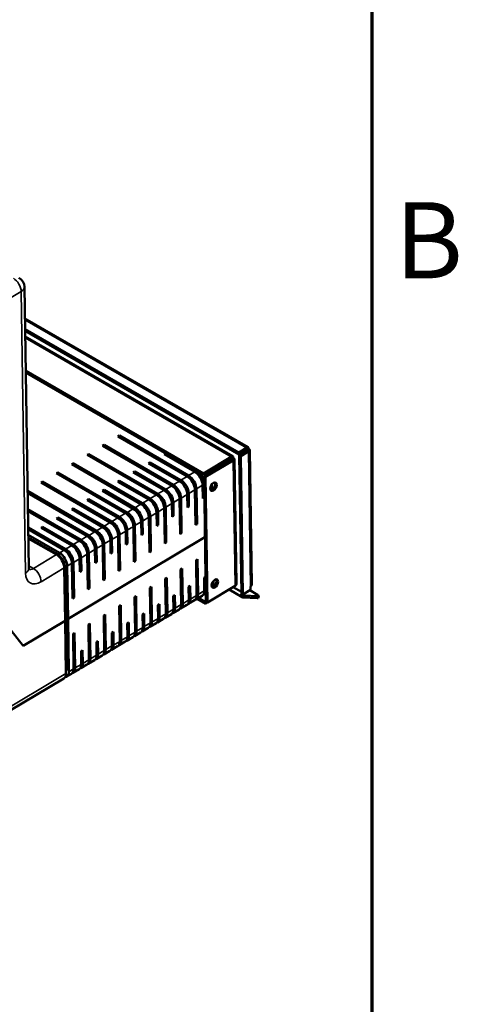
# Model space of a CAD drawing. Units: millimetres. Extents: x 50 to 2100, y 0 to 1485.
# Drawn here: x 1969 to 2070, y 387 to 613 of the extents above; entities that cross this region are included whole.
import ezdxf

# ---------------------------------------------------------------- set-up
doc = ezdxf.new("R2010")
doc.units = ezdxf.units.MM
doc.header["$LTSCALE"] = 5
for name, color, linetype, lineweight in [('Rahmen (ISO)', 7, 'Continuous', 70), ('Sichtbar (ISO)', 7, 'Continuous', 50), ('Sichtbar schmal (ISO)', 7, 'Continuous', 35)]:
    doc.layers.add(name, color=color, linetype=linetype, lineweight=lineweight)
doc.styles.add('Notiztext (DIN)', font='isocpeur.ttf')

# ---------------------------------------------------------------- blocks, each defined once
blk = doc.blocks.new('Ränder Standardrahmen')
at = {"layer": 'Rahmen (ISO)', "flags": 128}
blk.add_lwpolyline([(20, 10), (20, 287), (410, 287), (410, 10), (20, 10)], dxfattribs=at)
at = {"layer": 'Rahmen (ISO)', "insert": (411.053, 109.625), "char_height": 3.5, "attachment_point": 7, "style": 'Notiztext (DIN)'}
blk.add_mtext('B', dxfattribs=at)

msp = doc.modelspace()

# ---------------------------------------------------------------- linework, layer by layer
at = {"layer": 'Sichtbar (ISO)'}
for p, q in [((1971.11, 486.87), (1970.12, 551.61)), ((1970.23, 544.39), (2021.55, 514.77)), ((1970.27, 541.94), (2019.39, 513.59)), ((1970.27, 541.54), (2019.39, 513.18)), ((2019.52, 513.11), (1970.27, 541.54)), ((1970.29, 540.25), (2018.03, 512.69)), ((1970.41, 532.35), (2011.27, 508.76)), ((1970.42, 531.95), (2011.28, 508.35)), ((1991.61, 517.23), (1991.97, 517.44)), ((2007.52, 508.05), (1991.61, 517.23)), ((1991.97, 517.44), (2007.88, 508.26)), ((1991.97, 517.44), (1991.97, 517.02)), ((1988.08, 515.12), (1988.43, 515.33)), ((2003.99, 505.93), (1988.08, 515.12)), ((1988.43, 515.33), (2004.34, 506.15)), ((1988.43, 515.33), (1988.44, 514.91)), ((2021.15, 514.64), (2019.39, 513.59)), ((2019.39, 513.18), (2021.16, 514.24)), ((2021.64, 514.38), (2019.52, 513.11)), ((2021.29, 514.02), (2019.52, 512.97)), ((2021.64, 513.82), (2019.87, 512.76)), ((2021.15, 514.64), (2021.16, 514.24)), ((2021.64, 513.82), (2021.29, 514.02)), ((2021.64, 514.38), (2021.4, 514.51)), ((2021.64, 514.39), (2021.63, 514.38)), ((2021.64, 514.1), (2021.64, 514.38)), ((2021.94, 514.11), (2022.41, 483.23)), ((1984.54, 513.01), (1984.9, 513.22)), ((2000.45, 503.82), (1984.54, 513.01)), ((1984.9, 513.22), (2000.81, 504.03)), ((1984.9, 513.22), (1984.9, 512.8)), ((2002.22, 513.19), (2002.56, 513.39)), ((2009.29, 509.1), (2002.22, 513.19)), ((2002.57, 513.38), (2002.58, 512.98)), ((2017.64, 512.56), (2011.27, 508.76)), ((2011.28, 508.35), (2017.64, 512.16)), ((2017.77, 511.94), (2011.41, 508.14)), ((2018.12, 511.74), (2011.76, 507.94)), ((2016.71, 511.45), (2016.58, 511.52)), ((2018.12, 512.3), (2016.71, 511.45)), ((2016.71, 511.31), (2016.71, 511.45)), ((2017.64, 512.56), (2017.64, 512.16)), ((2018.12, 511.74), (2017.77, 511.94)), ((2018.12, 512.3), (2017.88, 512.43)), ((2018.13, 512.31), (2018.12, 512.3)), ((2018.13, 512.02), (2018.12, 512.3)), ((2018.42, 512.03), (2018.85, 483.45)), ((2019.39, 513.59), (2019.39, 513.18)), ((2020, 481.55), (2019.52, 513.11)), ((2019.52, 512.97), (2020.01, 481.14)), ((2019.87, 512.76), (2019.52, 512.97)), ((2019.87, 512.76), (2020.36, 480.94)), ((1981.01, 510.9), (1981.36, 511.11)), ((1996.92, 501.71), (1981.01, 510.9)), ((1981.36, 511.11), (1997.27, 501.92)), ((1981.36, 511.11), (1981.37, 510.69)), ((1995.15, 508.96), (1995.5, 509.17)), ((1995.5, 509.17), (2002.57, 505.09)), ((1995.5, 509.17), (1995.51, 508.75)), ((1998.68, 511.07), (1999.04, 511.28)), ((2005.76, 506.99), (1998.68, 511.07)), ((1999.04, 511.28), (2006.11, 507.2)), ((1999.04, 511.28), (1999.04, 510.87)), ((1977.47, 508.78), (1977.83, 508.99)), ((1993.38, 499.6), (1977.47, 508.78)), ((1977.83, 508.99), (1993.74, 499.81)), ((1977.83, 508.99), (1977.83, 508.58)), ((1991.61, 506.85), (1991.97, 507.06)), ((1991.97, 507.06), (1999.04, 502.98)), ((1991.97, 507.06), (1991.97, 506.64)), ((2002.22, 504.88), (1995.15, 508.96)), ((2011.27, 508.76), (2011.28, 508.35)), ((2011.76, 507.94), (2011.41, 508.14)), ((2011.41, 508.14), (2011.85, 479.29)), ((2011.76, 507.94), (2012.2, 479.09)), ((1970.83, 504.73), (1986.67, 495.58)), ((1973.94, 506.67), (1974.29, 506.88)), ((1989.85, 497.49), (1973.94, 506.67)), ((1974.29, 506.88), (1990.2, 497.7)), ((1974.29, 506.88), (1974.3, 506.46)), ((1988.08, 504.74), (1988.43, 504.95)), ((1995.15, 500.65), (1988.08, 504.74)), ((1988.43, 504.95), (1995.5, 500.87)), ((1988.43, 504.95), (1988.44, 504.53)), ((1998.69, 502.77), (1991.61, 506.85)), ((2009.44, 496.91), (2009.32, 505)), ((2009.67, 505.21), (2009.8, 497.12)), ((2011.14, 503.02), (2011.09, 506.06)), ((2012.89, 504.93), (2012.88, 505.63)), ((2013.23, 506.27), (2013.24, 505.03)), ((1986.31, 495.37), (1970.84, 504.31)), ((1984.54, 502.62), (1984.9, 502.84)), ((1991.62, 498.54), (1984.54, 502.62)), ((1984.9, 502.84), (1991.97, 498.75)), ((1984.9, 502.84), (1984.9, 502.42)), ((2005.91, 494.8), (2005.79, 502.89)), ((2006.14, 503.1), (2006.26, 495.01)), ((2007.6, 500.91), (2007.55, 503.95)), ((2007.91, 504.16), (2007.95, 501.12)), ((2011.48, 503.24), (2011.13, 503.44)), ((2011.48, 503.23), (2011.14, 503.02)), ((1970.9, 500.54), (1983.13, 493.47)), ((1982.78, 493.26), (1970.9, 500.12)), ((1981.01, 500.51), (1981.36, 500.72)), ((1988.08, 496.43), (1981.01, 500.51)), ((1981.36, 500.72), (1988.43, 496.64)), ((1981.36, 500.72), (1981.37, 500.3)), ((2002.37, 492.69), (2002.25, 500.78)), ((2002.6, 500.99), (2002.73, 492.9)), ((2004.07, 498.8), (2004.02, 501.83)), ((2004.37, 502.05), (2004.42, 499.01)), ((2007.95, 501.12), (2007.59, 501.33)), ((2007.95, 501.12), (2007.6, 500.91)), ((1945.83, 499.53), (1969.85, 469.17)), ((1945.83, 499.53), (1969.85, 469.17)), ((1977.47, 498.4), (1977.83, 498.61)), ((1984.55, 494.32), (1977.47, 498.4)), ((1977.83, 498.61), (1984.9, 494.53)), ((1977.83, 498.61), (1977.83, 498.19)), ((1998.84, 490.57), (1998.72, 498.67)), ((1999.07, 498.88), (1999.19, 490.78)), ((2000.53, 496.69), (2000.48, 499.72)), ((2000.84, 499.93), (2000.88, 496.9)), ((2004.42, 499.01), (2004.06, 499.22)), ((2004.42, 499.01), (2004.07, 498.8)), ((1970.96, 496.35), (1979.6, 491.36)), ((1979.24, 491.15), (1970.97, 495.93)), ((1973.94, 496.29), (1974.29, 496.5)), ((1981.01, 492.21), (1973.94, 496.29)), ((1974.29, 496.5), (1981.36, 492.42)), ((1974.29, 496.5), (1974.3, 496.08)), ((1993.77, 495.71), (1993.81, 492.67)), ((1995.3, 488.46), (1995.18, 496.55)), ((1995.53, 496.77), (1995.66, 488.67)), ((1997, 494.58), (1996.95, 497.61)), ((1997.3, 497.82), (1997.35, 494.79)), ((2000.88, 496.9), (2000.52, 497.11)), ((2000.88, 496.9), (2000.53, 496.69)), ((2009.8, 497.12), (2009.44, 497.33)), ((2009.8, 497.12), (2009.44, 496.91)), ((1970.99, 494.67), (1978.18, 490.52)), ((1971, 494.06), (1977.66, 490.21)), ((1977.48, 490.09), (1971, 493.83)), ((1980.17, 475.33), (2011.62, 494.13)), ((1980.17, 475.33), (2011.62, 494.13)), ((1989.93, 490.35), (1989.88, 493.39)), ((1990.23, 493.6), (1990.28, 490.56)), ((1991.77, 486.35), (1991.65, 494.44)), ((1992, 494.65), (1992.12, 486.56)), ((1993.46, 492.46), (1993.41, 495.5)), ((1997.35, 494.79), (1996.99, 494.99)), ((1997.35, 494.79), (1997, 494.58)), ((2006.26, 495.01), (2005.9, 495.22)), ((2006.26, 495.01), (2005.91, 494.8)), ((1986.39, 488.24), (1986.34, 491.27)), ((1986.7, 491.48), (1986.74, 488.45)), ((1988.23, 484.24), (1988.11, 492.33)), ((1988.46, 492.54), (1988.59, 484.45)), ((1993.81, 492.67), (1993.45, 492.88)), ((1993.81, 492.67), (1993.46, 492.46)), ((2002.73, 492.9), (2002.37, 493.1)), ((2002.73, 492.9), (2002.37, 492.69)), ((1982.86, 486.13), (1982.81, 489.16)), ((1983.16, 489.37), (1983.21, 486.34)), ((1984.7, 482.12), (1984.58, 490.22)), ((1984.93, 490.43), (1985.05, 482.34)), ((1990.28, 490.56), (1989.92, 490.77)), ((1990.28, 490.56), (1989.93, 490.35)), ((1995.66, 488.67), (1995.3, 488.88)), ((1999.19, 490.78), (1998.83, 490.99)), ((1999.19, 490.78), (1998.84, 490.57)), ((2009.57, 488.82), (2009.92, 489.03)), ((2009.69, 480.73), (2009.57, 488.82)), ((2009.92, 489.03), (2010.05, 480.94)), ((1979.46, 474.91), (1979.27, 487.05)), ((1979.46, 487.17), (1979.64, 475.64)), ((1979.98, 487.47), (1980.17, 475.33)), ((1981.16, 480.01), (1981.04, 488.11)), ((1981.39, 488.32), (1981.52, 480.22)), ((1983.21, 486.34), (1982.85, 486.55)), ((1986.74, 488.45), (1986.38, 488.66)), ((1986.74, 488.45), (1986.39, 488.24)), ((1992.12, 486.56), (1991.76, 486.77)), ((1992.12, 486.56), (1991.77, 486.35)), ((1995.66, 488.67), (1995.3, 488.46)), ((2006.03, 486.71), (2006.39, 486.92)), ((2006.16, 478.61), (2006.03, 486.71)), ((2006.39, 486.92), (2006.51, 478.82)), ((1983.21, 486.34), (1982.86, 486.13)), ((1988.59, 484.45), (1988.23, 484.66)), ((1988.59, 484.45), (1988.23, 484.24)), ((2002.5, 484.59), (2002.85, 484.8)), ((2002.62, 476.5), (2002.5, 484.59)), ((2002.85, 484.8), (2002.98, 476.71)), ((2011.41, 484.82), (2011.76, 485.02)), ((2011.46, 481.78), (2011.41, 484.82)), ((1985.05, 482.34), (1984.69, 482.54)), ((1985.05, 482.34), (1984.7, 482.12)), ((1998.96, 482.48), (1999.32, 482.69)), ((1999.09, 474.39), (1998.96, 482.48)), ((1999.32, 482.69), (1999.44, 474.6)), ((2007.88, 482.7), (2008.23, 482.92)), ((2007.92, 479.67), (2007.88, 482.7)), ((2008.23, 482.92), (2008.28, 479.88)), ((2018.56, 482.89), (2012.2, 479.09)), ((2013.23, 482.84), (2013.22, 483.38)), ((2013.57, 484.01), (2013.58, 483.05)), ((2017.17, 482.06), (2020.18, 480.32)), ((2018.13, 482.63), (2020, 481.55)), ((2022.13, 481.99), (2022.11, 482.8)), ((1981.52, 480.22), (1981.16, 480.43)), ((1981.52, 480.22), (1981.16, 480.01)), ((1995.43, 480.37), (1995.78, 480.58)), ((1995.55, 472.28), (1995.43, 480.37)), ((1995.78, 480.58), (1995.91, 472.49)), ((2004.34, 480.59), (2004.7, 480.8)), ((2004.39, 477.56), (2004.34, 480.59)), ((2004.7, 480.8), (2004.74, 477.77)), ((2009.56, 479.81), (2010.97, 480.66)), ((2011.73, 478.82), (2009.78, 479.94)), ((2011.72, 479.22), (2010.12, 480.15)), ((2011.33, 480.87), (2011.82, 481.16)), ((2020.01, 481.14), (2020.36, 480.94)), ((2020.34, 480.27), (2023.6, 480.06)), ((2020.36, 480.94), (2022.13, 481.99)), ((2020.51, 480.73), (2023.77, 480.52)), ((2023.68, 480.89), (2021.95, 481.89)), ((2024, 480.58), (2023.83, 480.12)), ((1991.89, 478.26), (1992.25, 478.47)), ((1992.02, 470.16), (1991.89, 478.26)), ((1992.25, 478.47), (1992.37, 470.38)), ((2000.81, 478.48), (2001.16, 478.69)), ((2000.85, 475.44), (2000.81, 478.48)), ((2001.16, 478.69), (2001.21, 475.66)), ((2004.26, 476.64), (2005.67, 477.49)), ((2006.02, 477.7), (2007.44, 478.54)), ((2007.79, 478.75), (2009.21, 479.6)), ((2011.85, 479.3), (2011.72, 479.22)), ((2011.73, 478.82), (2011.72, 479.22)), ((2012.19, 479.09), (2011.73, 478.82)), ((2012.2, 479.09), (2011.85, 479.29)), ((1979.45, 475.53), (1979.64, 475.64)), ((1979.45, 475.53), (1979.64, 475.64)), ((1979.64, 475.64), (1980.17, 475.33)), ((1979.64, 475.64), (1979.81, 464.11)), ((1979.64, 475.64), (1980.17, 475.33)), ((1980.17, 475.33), (1980.35, 463.19)), ((1988.36, 476.14), (1988.71, 476.36)), ((1988.48, 468.05), (1988.36, 476.14)), ((1988.71, 476.36), (1988.84, 468.26)), ((1997.27, 476.37), (1997.63, 476.58)), ((1997.32, 473.33), (1997.27, 476.37)), ((1997.63, 476.58), (1997.67, 473.54)), ((2000.72, 474.53), (2002.14, 475.38)), ((2002.49, 475.59), (2003.9, 476.43)), ((1969.85, 469.17), (1979.46, 474.91)), ((1969.85, 469.17), (1979.46, 474.91)), ((1979.64, 462.77), (1979.46, 474.91)), ((1984.82, 474.03), (1985.18, 474.24)), ((1984.95, 465.94), (1984.82, 474.03)), ((1985.18, 474.24), (1985.3, 466.15)), ((1993.74, 474.26), (1994.09, 474.47)), ((1993.78, 471.22), (1993.74, 474.26)), ((1994.09, 474.47), (1994.14, 471.43)), ((1997.19, 472.42), (1998.6, 473.26)), ((1998.95, 473.47), (2000.37, 474.32)), ((1981.29, 471.92), (1981.64, 472.13)), ((1981.41, 463.83), (1981.29, 471.92)), ((1981.64, 472.13), (1981.77, 464.04)), ((1990.2, 472.14), (1990.56, 472.35)), ((1990.25, 469.11), (1990.2, 472.14)), ((1990.56, 472.35), (1990.6, 469.32)), ((1993.65, 470.31), (1995.07, 471.15)), ((1995.42, 471.36), (1996.83, 472.21)), ((1986.67, 470.03), (1987.02, 470.24)), ((1986.71, 467), (1986.67, 470.03)), ((1987.02, 470.24), (1987.07, 467.21)), ((1990.12, 468.19), (1991.53, 469.04)), ((1991.88, 469.25), (1993.3, 470.1)), ((1983.13, 467.92), (1983.49, 468.13)), ((1983.18, 464.88), (1983.13, 467.92)), ((1983.49, 468.13), (1983.53, 465.1)), ((1986.58, 466.08), (1988, 466.93)), ((1988.35, 467.14), (1989.76, 467.98)), ((1983.05, 463.97), (1984.46, 464.81)), ((1984.81, 465.03), (1986.23, 465.87)), ((1936.74, 436.3), (1979.16, 461.65)), ((1979.87, 462.07), (1980.93, 462.7)), ((1981.28, 462.91), (1982.69, 463.76))]:
    msp.add_line(p, q, dxfattribs=at)
msp.add_arc((1967.62, 551.58), 2.5, 0.8737, 60, dxfattribs=at)
for centre, major_axis, ratio, start_param, end_param in [((2009.67, 507.29), (1.28, -2.15), 0.567186, 0.861512, 2.228334), ((2012.86, 509.19), (-1.28, 2.15), 0.567186, 4.648222, 4.74827), ((2013.21, 509.4), (1.28, -2.15), 0.567186, 1.50663, 1.606678), ((2005.79, 504.97), (-1.28, 2.15), 0.567186, 3.918415, 5.489211), ((2006.14, 505.18), (1.28, -2.15), 0.567186, 0.776823, 2.347619), ((2007.55, 506.02), (-1.28, 2.15), 0.567186, 3.918415, 5.489211), ((2007.91, 506.23), (1.28, -2.15), 0.567186, 0.776823, 2.347619), ((2009.32, 507.08), (-1.28, 2.15), 0.567186, 3.918415, 5.489211), ((2011.09, 508.14), (-1.28, 2.15), 0.567186, 4.648222, 4.74827), ((2011.44, 508.35), (1.28, -2.15), 0.567186, 1.50663, 1.606678), ((2002.25, 502.86), (-1.28, 2.15), 0.567186, 3.918415, 5.489211), ((2002.6, 503.07), (1.28, -2.15), 0.567186, 0.776823, 2.347619), ((2004.02, 503.91), (-1.28, 2.15), 0.567186, 3.918415, 5.489211), ((2004.37, 504.12), (1.28, -2.15), 0.567186, 0.776823, 2.347619), ((2013.23, 505.9), (-0.538, -0.931), 0.57735, 0.335125, 2.806468), ((1998.72, 500.74), (-1.28, 2.15), 0.567186, 3.918415, 5.489211), ((1999.07, 500.95), (1.28, -2.15), 0.567186, 0.776823, 2.347619), ((2000.48, 501.8), (-1.28, 2.15), 0.567186, 3.918415, 5.489211), ((2000.84, 502.01), (1.28, -2.15), 0.567186, 0.776823, 2.347619), ((1995.18, 498.63), (-1.28, 2.15), 0.567186, 3.918415, 5.489211), ((1995.53, 498.84), (1.28, -2.15), 0.567186, 0.776823, 2.347619), ((1996.95, 499.69), (-1.28, 2.15), 0.567186, 3.918415, 5.489211), ((1997.3, 499.9), (1.28, -2.15), 0.567186, 0.776823, 2.347619), ((1991.65, 496.52), (-1.28, 2.15), 0.567186, 3.918415, 5.489211), ((1992, 496.73), (1.28, -2.15), 0.567186, 0.776823, 2.347619), ((1993.41, 497.57), (-1.28, 2.15), 0.567186, 3.918415, 5.489211), ((1993.77, 497.79), (1.28, -2.15), 0.567186, 0.776823, 2.347619), ((1986.7, 493.56), (1.28, -2.15), 0.567186, 0.776823, 2.347619), ((1988.11, 494.41), (-1.28, 2.15), 0.567186, 3.918415, 5.489211), ((1988.46, 494.62), (1.28, -2.15), 0.567186, 0.776823, 2.347619), ((1989.88, 495.46), (-1.28, 2.15), 0.567186, 3.918415, 5.489211), ((1990.23, 495.67), (1.28, -2.15), 0.567186, 0.776823, 2.347619), ((1983.16, 491.45), (1.28, -2.15), 0.567186, 0.776823, 2.347619), ((1984.58, 492.29), (-1.28, 2.15), 0.567186, 3.918415, 5.489211), ((1984.93, 492.51), (1.28, -2.15), 0.567186, 0.776823, 2.347619), ((1986.34, 493.35), (-1.28, 2.15), 0.567186, 3.918415, 5.489211), ((1979.27, 489.13), (-1.28, 2.15), 0.567186, 3.918415, 5.489211), ((1979.63, 489.34), (1.28, -2.15), 0.567186, 0.776823, 2.347619), ((1981.04, 490.18), (-1.28, 2.15), 0.567186, 3.918415, 5.489211), ((1981.39, 490.39), (1.28, -2.15), 0.567186, 0.776823, 2.347619), ((1982.81, 491.24), (-1.28, 2.15), 0.567186, 3.918415, 5.489211), ((1977.51, 488.07), (-1.28, 2.15), 0.567186, 3.918415, 5.489211), ((1977.69, 488.19), (1.28, -2.15), 0.567186, 0.776823, 2.347619), ((1978.21, 488.49), (1.28, -2.15), 0.567186, 0.776823, 2.347619), ((2013.56, 483.64), (-0.537, -0.931), 0.57735, 0.335125, 2.806468), ((2011.46, 483.86), (-1.28, 2.15), 0.567186, 3.840593, 3.918415), ((2011.81, 484.07), (1.28, -2.15), 0.567186, 0.632308, 0.776823), ((2021.41, 483.21), (1, 0.015), 0.587338, 5.488907, 6.012506), ((2021.41, 483.21), (1, 0.015), 0.587338, 6.012506, 6.283185), ((2006.51, 480.9), (1.28, -2.15), 0.567186, 6.137464, 7.060008), ((2007.92, 481.75), (1.28, -2.15), 0.567186, 0, 0.776823), ((2008.28, 481.96), (1.28, -2.15), 0.567186, 6.137464, 7.060008), ((2009.69, 482.8), (1.28, -2.15), 0.567186, 0, 0.776823), ((2010.04, 483.01), (1.28, -2.15), 0.567186, 6.137464, 6.975318), ((2020.68, 481.18), (-0.5, -0.866), 0.57735, 5.093563, 6.562438), ((2020.68, 481.18), (-0.25, -0.433), 0.57735, 5.551458, 6.562438), ((2022.89, 480.47), (0.936, -0.352), 0.225057, 5.648962, 6.283185), ((2023.06, 480.93), (0.936, -0.352), 0.225057, 5.648962, 7.219759), ((2002.62, 478.58), (1.28, -2.15), 0.567186, 0, 0.776823), ((2002.97, 478.79), (1.28, -2.15), 0.567186, 6.137464, 7.060008), ((2004.39, 479.63), (1.28, -2.15), 0.567186, 0, 0.776823), ((2004.74, 479.84), (1.28, -2.15), 0.567186, 6.137464, 7.060008), ((2006.16, 480.69), (1.28, -2.15), 0.567186, 0, 0.776823), ((1999.09, 476.47), (1.28, -2.15), 0.567186, 0, 0.776823), ((1999.44, 476.68), (1.28, -2.15), 0.567186, 6.137464, 7.060008), ((2000.85, 477.52), (1.28, -2.15), 0.567186, 0, 0.776823), ((2001.21, 477.73), (1.28, -2.15), 0.567186, 6.137464, 7.060008), ((1995.55, 474.35), (1.28, -2.15), 0.567186, 0, 0.776823), ((1995.9, 474.56), (1.28, -2.15), 0.567186, 6.137464, 7.060008), ((1997.32, 475.41), (1.28, -2.15), 0.567186, 0, 0.776823), ((1997.67, 475.62), (1.28, -2.15), 0.567186, 6.137464, 7.060008), ((1992.02, 472.24), (1.28, -2.15), 0.567186, 0, 0.776823), ((1992.37, 472.45), (1.28, -2.15), 0.567186, 6.137464, 7.060008), ((1993.78, 473.3), (1.28, -2.15), 0.567186, 0, 0.776823), ((1994.14, 473.51), (1.28, -2.15), 0.567186, 6.137464, 7.060008), ((1988.48, 470.13), (1.28, -2.15), 0.567186, 0, 0.776823), ((1988.83, 470.34), (1.28, -2.15), 0.567186, 6.137464, 7.060008), ((1990.25, 471.19), (1.28, -2.15), 0.567186, 0, 0.776823), ((1990.6, 471.4), (1.28, -2.15), 0.567186, 6.137464, 7.060008), ((1984.95, 468.02), (1.28, -2.15), 0.567186, 0, 0.776823), ((1985.3, 468.23), (1.28, -2.15), 0.567186, 6.137464, 7.060008), ((1986.71, 469.07), (1.28, -2.15), 0.567186, 0, 0.776823), ((1987.07, 469.28), (1.28, -2.15), 0.567186, 6.137464, 7.060008), ((1978.04, 465.13), (1.28, -2.15), 0.567186, 0.30962, 0.776823), ((1980, 465.06), (1.28, -2.15), 0.567186, 6.137464, 7.060008), ((1981.41, 465.9), (1.28, -2.15), 0.567186, 0, 0.776823), ((1981.76, 466.12), (1.28, -2.15), 0.567186, 6.137464, 7.060008), ((1983.18, 466.96), (1.28, -2.15), 0.567186, 0, 0.776823), ((1983.53, 467.17), (1.28, -2.15), 0.567186, 6.137464, 7.060008), ((1977.88, 463.79), (1.28, -2.15), 0.567186, 0, 0.776823), ((1978.58, 464.21), (1.28, -2.15), 0.567186, 5.988527, 7.060008), ((1979.64, 464.85), (1.28, -2.15), 0.567186, 0, 0.776823)]:
    msp.add_ellipse(centre, major_axis=major_axis, ratio=ratio, start_param=start_param, end_param=end_param, dxfattribs=at)
for centre in [(2013.58, 505.7), (2013.92, 483.44)]:
    msp.add_ellipse(centre, major_axis=(0.537, 0.931), ratio=0.57735, dxfattribs=at)
for points in [[(2021.4, 514.78), (2021.33, 514.77), (2021.24, 514.72), (2021.15, 514.64)], [(2021.64, 514.39), (2021.69, 514.65), (2021.59, 514.82), (2021.4, 514.78)], [(2015.58, 510.64), (2015.55, 510.71), (2015.5, 510.78), (2015.46, 510.85)]]:
    msp.add_open_spline(points, degree=3, dxfattribs=at)
for points, knots in [([(2021.64, 514.39), (2021.91, 514.29), (2022, 514.11), (2021.87, 513.96), (2021.82, 513.9), (2021.74, 513.85), (2021.64, 513.82)], [0, 0, 0, 0, 1.135812, 1.135812, 1.135812, 1.570796, 1.570796, 1.570796, 1.570796]), ([(2018.13, 512.31), (2018.18, 512.58), (2018.06, 512.75), (2017.87, 512.7), (2017.8, 512.68), (2017.72, 512.63), (2017.64, 512.56)], [0, 0, 0, 0, 1.135812, 1.135812, 1.135812, 1.570796, 1.570796, 1.570796, 1.570796]), ([(2018.13, 512.31), (2018.39, 512.21), (2018.49, 512.03), (2018.36, 511.88), (2018.31, 511.82), (2018.23, 511.77), (2018.12, 511.74)], [0, 0, 0, 0, 1.135812, 1.135812, 1.135812, 1.570796, 1.570796, 1.570796, 1.570796]), ([(1971.11, 486.87), (1971.11, 486.78), (1971.12, 486.7), (1971.13, 486.59), (1971.15, 486.55), (1971.15, 486.53), (1971.15, 486.53), (1971.15, 486.53)], [1.5707963, 1.5707963, 1.5707963, 1.5707963, 1.7243853, 1.7243853, 1.8779743, 1.8779743, 1.9338315, 1.9338315, 1.9338315, 1.9338315]), ([(2018.85, 483.45), (2018.85, 483.36), (2018.84, 483.27), (2018.8, 483.18), (2018.75, 483.07), (2018.67, 482.98), (2018.56, 482.89)], [0.7765179, 0.7765179, 0.7765179, 0.7765179, 1.1358119, 1.1358119, 1.1358119, 1.5707963, 1.5707963, 1.5707963, 1.5707963])]:
    msp.add_open_spline(points, degree=3, knots=knots, dxfattribs=at)
at = {"layer": 'Sichtbar schmal (ISO)'}
for p, q in [((1935.81, 530.49), (1969.39, 550.55)), ((1969.39, 550.55), (1970.37, 485.81)), ((2021.15, 514.64), (1970.23, 544.04)), ((2017.64, 512.56), (1970.3, 539.89)), ((2022.11, 482.8), (2021.64, 513.82)), ((2018.56, 482.89), (2018.12, 511.74)), ((2005.76, 506.99), (2004.34, 506.15)), ((2007.52, 508.05), (2006.11, 507.2)), ((2009.29, 509.1), (2007.88, 508.26)), ((2002.22, 504.88), (2000.81, 504.03)), ((2003.99, 505.93), (2002.57, 505.09)), ((2007.91, 504.16), (2009.32, 505)), ((2009.67, 505.21), (2011.09, 506.06)), ((1998.69, 502.77), (1997.27, 501.92)), ((2000.45, 503.82), (1999.04, 502.98)), ((2004.37, 502.05), (2005.79, 502.89)), ((2006.14, 503.1), (2007.55, 503.95)), ((1995.15, 500.65), (1993.74, 499.81)), ((1996.92, 501.71), (1995.5, 500.87)), ((2000.84, 499.93), (2002.25, 500.78)), ((2002.6, 500.99), (2004.02, 501.83)), ((1991.62, 498.54), (1990.2, 497.7)), ((1993.38, 499.6), (1991.97, 498.75)), ((1997.3, 497.82), (1998.72, 498.67)), ((1999.07, 498.88), (2000.48, 499.72)), ((1988.08, 496.43), (1986.67, 495.58)), ((1989.85, 497.49), (1988.43, 496.64)), ((1993.77, 495.71), (1995.18, 496.55)), ((1995.53, 496.77), (1996.95, 497.61)), ((1984.55, 494.32), (1983.13, 493.47)), ((1986.31, 495.37), (1984.9, 494.53)), ((1988.46, 492.54), (1989.88, 493.39)), ((1990.23, 493.6), (1991.65, 494.44)), ((1992, 494.65), (1993.41, 495.5)), ((1979.24, 491.15), (1978.18, 490.52)), ((1981.01, 492.21), (1979.6, 491.36)), ((1982.78, 493.26), (1981.36, 492.42)), ((1984.93, 490.43), (1986.34, 491.27)), ((1986.7, 491.48), (1988.11, 492.33)), ((1977.48, 490.09), (1972.17, 486.92)), ((1977.66, 490.21), (1977.47, 490.1)), ((1981.39, 488.32), (1982.81, 489.16)), ((1983.16, 489.37), (1984.58, 490.22)), ((1972.17, 486.92), (1971.1, 487.55)), ((1973.97, 483.88), (1979.27, 487.05)), ((1979.27, 487.06), (1979.46, 487.17)), ((1979.98, 487.47), (1981.04, 488.11)), ((2013.23, 482.84), (2013.18, 482.81)), ((2014.12, 483.37), (2013.58, 483.05)), ((2009.69, 480.73), (2008.28, 479.88)), ((2011.46, 481.78), (2010.05, 480.94)), ((2020.51, 480.73), (2020.34, 480.27)), ((2020.37, 480.8), (2020.51, 480.73)), ((2023.77, 480.52), (2023.6, 480.06)), ((2004.39, 477.56), (2002.98, 476.71)), ((2006.16, 478.61), (2004.74, 477.77)), ((2007.92, 479.67), (2006.51, 478.82)), ((2000.85, 475.44), (1999.44, 474.6)), ((2002.62, 476.5), (2001.21, 475.66)), ((1997.32, 473.33), (1995.91, 472.49)), ((1999.09, 474.39), (1997.67, 473.54)), ((1993.78, 471.22), (1992.37, 470.38)), ((1995.55, 472.28), (1994.14, 471.43)), ((1990.25, 469.11), (1988.84, 468.26)), ((1992.02, 470.16), (1990.6, 469.32)), ((1986.71, 467), (1985.3, 466.15)), ((1988.48, 468.05), (1987.07, 467.21)), ((1979.81, 464.11), (1979.63, 464)), ((1983.18, 464.88), (1981.77, 464.04)), ((1984.95, 465.94), (1983.53, 465.1)), ((1979.64, 462.77), (1937.22, 437.43)), ((1981.41, 463.83), (1980.35, 463.19))]:
    msp.add_line(p, q, dxfattribs=at)
for centre, major_axis, ratio, start_param, end_param in [((1967.62, 551.58), (1.28, -2.15), 0.567186, 0.776823, 2.347619), ((1967.62, 551.58), (2.5, 0.04), 0.587338, 5.488907, 6.283185), ((2013.92, 509.83), (1.28, -2.15), 0.567186, 1.50663, 1.606678), ((1968.61, 486.84), (2.5, 0.04), 0.587338, 5.488907, 6.283185), ((1972.14, 488.95), (-1.25, -2.17), 0.57735, 0.167906, 0.802851), ((1972.2, 484.9), (1.28, -2.15), 0.567186, 0.776823, 2.347619), ((1973.91, 487.93), (-2.5, -4.33), 0.57735, 5.51524, 7.086037)]:
    msp.add_ellipse(centre, major_axis=major_axis, ratio=ratio, start_param=start_param, end_param=end_param, dxfattribs=at)
msp.add_open_spline([(2021.38, 514.5), (2021.39, 514.52), (2021.39, 514.55), (2021.4, 514.64), (2021.4, 514.71), (2021.4, 514.78)], degree=3, knots=[-0.07993308, -0.07993308, -0.07993308, -0.07993308, -0.05824273, -0.05824273, 0, 0, 0, 0], dxfattribs=at)

# ---------------------------------------------------------------- block references
at = {"xscale": 5, "yscale": 5, "zscale": 5}
msp.add_blockref('Ränder Standardrahmen', (0, 0), dxfattribs=at)

doc.saveas('drawing.dxf')
